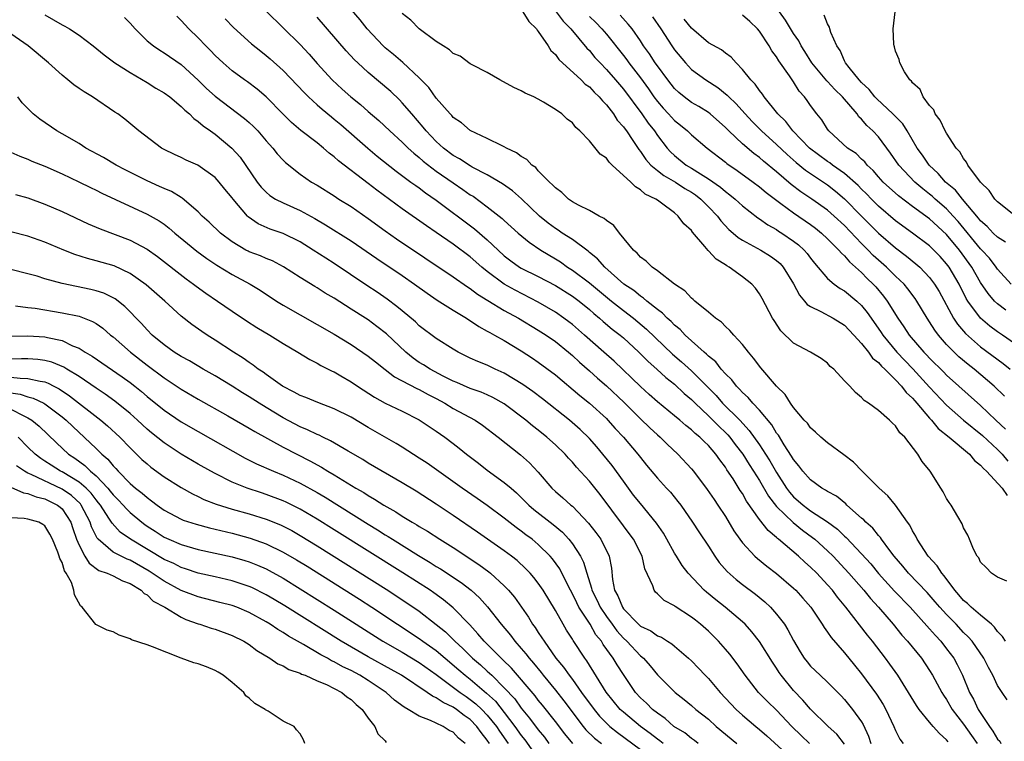
# Model space of a CAD drawing. Units: inches. Extents: x 2619000 to 2622000, y 1470000 to 1473000.
# Drawn here: x 2619410 to 2619526, y 1471235 to 1471320 of the extents above; entities that cross this region are included whole.
import ezdxf

# ---------------------------------------------------------------- set-up
doc = ezdxf.new("R2010")
doc.units = ezdxf.units.IN
doc.header["$MEASUREMENT"] = 0
doc.layers.add('LD26191470_2ft', color=6, linetype='Continuous')

msp = doc.modelspace()

# ---------------------------------------------------------------- linework, layer by layer
at = {"layer": 'LD26191470_2ft'}
for points, elevation in [([(2619525.92, 1471247), (2619525.58, 1471247.58), (2619525, 1471248.17), (2619524.65, 1471248.65), (2619524.27, 1471249), (2619523, 1471250.06), (2619521.9, 1471251), (2619521.45, 1471251.45), (2619521, 1471251.8), (2619520.45, 1471252.45), (2619519.96, 1471253), (2619518.7, 1471254.7), (2619518.42, 1471255), (2619517.88, 1471255.88), (2619516.84, 1471257), (2619515.54, 1471259), (2619515.38, 1471259.38), (2619515, 1471259.99), (2619514.67, 1471260.67), (2619514.42, 1471261), (2619513.01, 1471263.01), (2619512.1, 1471264.1), (2619511.06, 1471265), (2619509.09, 1471267), (2619508.07, 1471268.07), (2619506.93, 1471268.93), (2619505, 1471270.34), (2619504.23, 1471271), (2619503.6, 1471271.6), (2619503, 1471272.1), (2619502.63, 1471272.63), (2619502.27, 1471273), (2619501, 1471274.49), (2619500.64, 1471275), (2619500.02, 1471276.02), (2619499, 1471277.01), (2619497.16, 1471279.16), (2619496.31, 1471280.31), (2619495.7, 1471281), (2619495, 1471281.9), (2619493.98, 1471283), (2619493.53, 1471283.53), (2619493, 1471284), (2619492.52, 1471284.52), (2619491.82, 1471285), (2619491, 1471285.7), (2619489.41, 1471287), (2619489.2, 1471287.2), (2619489, 1471287.34), (2619488.21, 1471288.21), (2619487, 1471288.98), (2619485, 1471290.54), (2619484.37, 1471291), (2619483.69, 1471291.69), (2619483, 1471292.18), (2619482.62, 1471292.62), (2619482.2, 1471293), (2619480.54, 1471295), (2619479.87, 1471295.87), (2619479, 1471296.49), (2619478.73, 1471296.73), (2619478.17, 1471297), (2619477, 1471297.66), (2619475.71, 1471298.29), (2619475, 1471298.68), (2619474.55, 1471299), (2619473.77, 1471299.77), (2619473, 1471300.3), (2619472.68, 1471300.68), (2619472.31, 1471301), (2619471, 1471302.33), (2619470.69, 1471302.69), (2619470.25, 1471303), (2619469.65, 1471303.65), (2619469, 1471304.02), (2619468.45, 1471304.45), (2619467.26, 1471305), (2619467, 1471305.15), (2619466.74, 1471305.26), (2619465, 1471306.12), (2619463, 1471307.04), (2619461.95, 1471307.95), (2619461, 1471308.59), (2619460.82, 1471308.82), (2619460.62, 1471309), (2619459, 1471310.85), (2619458.12, 1471312.12), (2619457, 1471313.27), (2619455.06, 1471315.06), (2619453.99, 1471315.99), (2619453, 1471316.79), (2619452.77, 1471317), (2619450.89, 1471319), (2619450.06, 1471320.06), (2619447.54, 1471323)], 8670), ([(2619413, 1471320.67), (2619415, 1471319.48), (2619415.32, 1471319.32), (2619415.87, 1471319), (2619417, 1471318.25), (2619418.65, 1471317), (2619419.94, 1471315.94), (2619421.22, 1471315), (2619423, 1471313.86), (2619425, 1471312.7), (2619426.05, 1471312.05), (2619427, 1471311.5), (2619427.66, 1471311), (2619429, 1471309.89), (2619429.44, 1471309.44), (2619429.97, 1471309), (2619430.48, 1471308.48), (2619431, 1471308.13), (2619431.59, 1471307.59), (2619432.46, 1471307), (2619433, 1471306.61), (2619434.98, 1471304.98), (2619435.93, 1471303.93), (2619437.93, 1471301), (2619438.4, 1471300.4), (2619439, 1471299.79), (2619439.43, 1471299.43), (2619440.11, 1471299), (2619441, 1471298.55), (2619443, 1471297.66), (2619444.72, 1471296.72), (2619445.98, 1471295.98), (2619449, 1471294.08), (2619452.01, 1471292.01), (2619455, 1471290.01), (2619456.44, 1471289), (2619457.92, 1471287.92), (2619459.12, 1471287.12), (2619461, 1471285.95), (2619461.57, 1471285.57), (2619462.54, 1471285), (2619464, 1471284), (2619465, 1471283.47), (2619465.29, 1471283.29), (2619465.85, 1471283), (2619467, 1471282.36), (2619469, 1471281.15), (2619470.3, 1471280.3), (2619471, 1471279.82), (2619473, 1471278.33), (2619475.89, 1471275.89), (2619477.02, 1471275), (2619479, 1471273.19), (2619479.19, 1471273), (2619480.04, 1471272.04), (2619481.02, 1471271), (2619482.71, 1471269), (2619483, 1471268.61), (2619483.72, 1471267.72), (2619485, 1471266.17), (2619486.06, 1471265), (2619486.52, 1471264.52), (2619487.42, 1471263.42), (2619487.74, 1471263), (2619489.13, 1471261), (2619489.87, 1471259.87), (2619491, 1471258.19), (2619491.77, 1471257), (2619492.28, 1471256.28), (2619493.19, 1471255.19), (2619494.25, 1471254.25), (2619495, 1471253.68), (2619496.55, 1471252.55), (2619497.64, 1471251.64), (2619498.3, 1471251), (2619499, 1471250.21), (2619499.93, 1471249), (2619500.35, 1471248.35), (2619501, 1471247.09), (2619501.78, 1471245.78), (2619502.27, 1471245), (2619502.59, 1471244.59), (2619503, 1471244.08), (2619504.12, 1471243), (2619505, 1471242.19), (2619506.59, 1471240.59), (2619507, 1471240.16), (2619507.95, 1471239), (2619509, 1471237.54), (2619509.2, 1471237.2), (2619509.83, 1471235.83), (2619510.09, 1471235)], 8658), ([(2619422.36, 1471320.36), (2619423, 1471319.67), (2619423.59, 1471319), (2619425, 1471317.62), (2619425.76, 1471317), (2619426.51, 1471316.51), (2619427, 1471316.21), (2619429, 1471314.81), (2619431, 1471312.98), (2619432, 1471312), (2619433, 1471311.11), (2619436.47, 1471308.47), (2619437, 1471308), (2619437.52, 1471307.52), (2619438.01, 1471307), (2619439, 1471305.85), (2619439.78, 1471305), (2619440.31, 1471304.31), (2619441, 1471303.56), (2619441.28, 1471303.28), (2619443, 1471301.94), (2619444.35, 1471301), (2619445, 1471300.63), (2619447, 1471299.37), (2619447.56, 1471299), (2619449, 1471298.11), (2619451, 1471296.72), (2619453, 1471295.26), (2619454.33, 1471294.33), (2619461, 1471289.87), (2619462.68, 1471288.68), (2619463, 1471288.48), (2619463.83, 1471287.83), (2619465.07, 1471287.07), (2619467, 1471285.91), (2619468.68, 1471285), (2619471, 1471283.6), (2619471.91, 1471283), (2619473, 1471282.24), (2619474.54, 1471281), (2619475, 1471280.61), (2619475.83, 1471279.83), (2619477, 1471278.8), (2619477.94, 1471277.94), (2619479, 1471277.03), (2619481.08, 1471275.08), (2619483, 1471273.16), (2619484.1, 1471272.1), (2619485, 1471271.28), (2619485.34, 1471271), (2619486.16, 1471270.16), (2619487.41, 1471269), (2619489, 1471267.29), (2619489.25, 1471267), (2619490.86, 1471264.86), (2619491.66, 1471263.66), (2619492.12, 1471263), (2619493, 1471261.66), (2619494, 1471260), (2619494.69, 1471259), (2619495, 1471258.58), (2619496.47, 1471257), (2619496.75, 1471256.75), (2619497.85, 1471255.85), (2619499, 1471254.98), (2619501, 1471253.25), (2619501.26, 1471253), (2619502.09, 1471252.09), (2619503.04, 1471251), (2619504.39, 1471249), (2619504.61, 1471248.61), (2619505, 1471248.09), (2619505.43, 1471247.43), (2619507, 1471245.66), (2619508.19, 1471244.19), (2619509, 1471243.16), (2619510.77, 1471240.77), (2619511.56, 1471239.56), (2619511.87, 1471239), (2619512.8, 1471237), (2619513, 1471236.51), (2619513.5, 1471235.5), (2619513.89, 1471235)], 8660), ([(2619519.17, 1471235.17), (2619519, 1471235.41), (2619518.15, 1471236.15), (2619517.42, 1471237), (2619517.21, 1471237.21), (2619517, 1471237.49), (2619515.77, 1471239), (2619515.45, 1471239.45), (2619514.53, 1471241), (2619513.26, 1471243), (2619512.32, 1471244.32), (2619511.82, 1471245), (2619510.29, 1471247), (2619509.71, 1471247.71), (2619507.16, 1471251), (2619506.18, 1471252.18), (2619505.57, 1471253), (2619505, 1471253.65), (2619503.74, 1471255), (2619503, 1471255.73), (2619502.32, 1471256.32), (2619501.58, 1471257), (2619499.25, 1471259), (2619499.1, 1471259.1), (2619499, 1471259.21), (2619498.01, 1471260.01), (2619497, 1471261.32), (2619495.48, 1471263.48), (2619495, 1471264.37), (2619494.74, 1471264.74), (2619493.89, 1471266.11), (2619493.17, 1471267.17), (2619493, 1471267.46), (2619492.32, 1471268.32), (2619491.87, 1471269), (2619491, 1471270.01), (2619490.48, 1471270.48), (2619489.99, 1471271), (2619489.44, 1471271.44), (2619489, 1471271.87), (2619488.36, 1471272.36), (2619487.63, 1471273), (2619487, 1471273.53), (2619485, 1471275.15), (2619484.03, 1471276.03), (2619483, 1471276.95), (2619479.92, 1471279.92), (2619478.72, 1471281), (2619476.43, 1471283), (2619475, 1471284.24), (2619474.57, 1471284.57), (2619474.01, 1471285), (2619473, 1471285.71), (2619471, 1471286.89), (2619468.27, 1471288.27), (2619466.99, 1471288.99), (2619465, 1471290.49), (2619464.37, 1471291), (2619463, 1471292.2), (2619461, 1471293.68), (2619459, 1471295.07), (2619457.85, 1471295.85), (2619455, 1471297.84), (2619452.03, 1471300.03), (2619451, 1471300.84), (2619447.5, 1471303.5), (2619447, 1471303.97), (2619446.41, 1471304.41), (2619445.73, 1471305), (2619445, 1471305.59), (2619443.06, 1471307.06), (2619441.99, 1471307.99), (2619441, 1471308.97), (2619439, 1471311.01), (2619437.93, 1471311.93), (2619436.79, 1471312.79), (2619436.47, 1471313), (2619435, 1471314.08), (2619433.93, 1471315), (2619433, 1471315.87), (2619432.45, 1471316.45), (2619431.9, 1471317), (2619431, 1471317.96), (2619429.93, 1471319), (2619429, 1471320.01), (2619428.49, 1471320.49)], 8662), ([(2619434.19, 1471320.19), (2619435.16, 1471319.16), (2619437.26, 1471317.26), (2619438.37, 1471316.37), (2619439, 1471315.89), (2619439.48, 1471315.48), (2619441, 1471314.1), (2619443.49, 1471311.49), (2619443.98, 1471311), (2619445, 1471310.07), (2619445.57, 1471309.57), (2619446.67, 1471308.67), (2619447, 1471308.41), (2619447.77, 1471307.77), (2619450.97, 1471304.97), (2619452.06, 1471304.06), (2619454.28, 1471302.28), (2619456.03, 1471301), (2619456.58, 1471300.58), (2619457, 1471300.3), (2619457.74, 1471299.74), (2619459, 1471298.88), (2619463.5, 1471295.5), (2619465, 1471294.2), (2619466.26, 1471293), (2619467, 1471292.33), (2619467.75, 1471291.75), (2619468.79, 1471291), (2619469, 1471290.87), (2619471, 1471289.89), (2619473, 1471288.84), (2619475, 1471287.59), (2619475.79, 1471287), (2619477, 1471286.01), (2619477.53, 1471285.53), (2619478.19, 1471285), (2619478.62, 1471284.62), (2619479.7, 1471283.7), (2619480.62, 1471283), (2619481, 1471282.67), (2619482.83, 1471281), (2619483.91, 1471279.91), (2619484.95, 1471279), (2619486, 1471278), (2619487, 1471277.22), (2619488.14, 1471276.14), (2619489, 1471275.42), (2619489.42, 1471275), (2619491, 1471273.52), (2619491.53, 1471273), (2619492.25, 1471272.25), (2619493, 1471271.55), (2619493.27, 1471271.27), (2619493.5, 1471271), (2619494.14, 1471270.14), (2619495.03, 1471269), (2619495.79, 1471267.79), (2619496.31, 1471267), (2619497, 1471265.89), (2619498.05, 1471264.05), (2619499, 1471262.84), (2619500.96, 1471260.96), (2619502.06, 1471260.06), (2619503.22, 1471259.22), (2619503.49, 1471259), (2619505, 1471257.64), (2619505.65, 1471257), (2619507.51, 1471255), (2619509.26, 1471253), (2619510.04, 1471252.04), (2619511, 1471251), (2619512.7, 1471249), (2619513.73, 1471247.73), (2619514.42, 1471247), (2619516.04, 1471245), (2619517, 1471243.58), (2619517.36, 1471243), (2619518.43, 1471241), (2619518.65, 1471240.65), (2619519, 1471240.15), (2619519.66, 1471239), (2619521, 1471237.27), (2619521.92, 1471235.92), (2619522.6, 1471235)], 8664), ([(2619439, 1471321.1), (2619443, 1471317.16), (2619444.04, 1471316.04), (2619445, 1471314.94), (2619446.77, 1471313), (2619447.93, 1471311.93), (2619448.96, 1471311), (2619450.1, 1471310.1), (2619451, 1471309.3), (2619452.24, 1471308.24), (2619453.54, 1471307), (2619455, 1471305.68), (2619455.69, 1471305), (2619456.38, 1471304.38), (2619457, 1471303.9), (2619457.47, 1471303.47), (2619459, 1471302.29), (2619461, 1471300.9), (2619462.13, 1471300.13), (2619463, 1471299.51), (2619463.32, 1471299.32), (2619465, 1471298.09), (2619466.73, 1471296.73), (2619467, 1471296.47), (2619468.62, 1471295), (2619469.91, 1471293.91), (2619471.29, 1471293), (2619473, 1471291.98), (2619473.6, 1471291.6), (2619474.43, 1471291), (2619475, 1471290.64), (2619477, 1471289.15), (2619479.62, 1471287), (2619481, 1471285.9), (2619482.18, 1471285), (2619483.72, 1471283.72), (2619486.78, 1471280.78), (2619487.85, 1471279.85), (2619489, 1471278.8), (2619491.89, 1471275.89), (2619492.67, 1471275), (2619494.68, 1471273), (2619495.8, 1471271.8), (2619497, 1471270.09), (2619497.72, 1471269), (2619498.22, 1471268.22), (2619499, 1471266.83), (2619500.16, 1471265), (2619500.52, 1471264.52), (2619501, 1471263.97), (2619502.12, 1471263), (2619502.63, 1471262.63), (2619503, 1471262.35), (2619505, 1471261.05), (2619506.17, 1471260.17), (2619507, 1471259.35), (2619507.19, 1471259.19), (2619509, 1471257.3), (2619510.09, 1471256.09), (2619510.99, 1471254.99), (2619512.89, 1471252.89), (2619514.71, 1471251), (2619517, 1471248.46), (2619517.68, 1471247.68), (2619518.32, 1471247), (2619519, 1471246.13), (2619519.84, 1471245), (2619520.26, 1471244.26), (2619520.88, 1471243), (2619521.71, 1471241), (2619522.18, 1471240.18), (2619522.72, 1471239), (2619524.03, 1471237), (2619524.45, 1471236.45), (2619525, 1471235.51), (2619525.24, 1471235.24), (2619525.38, 1471235)], 8666), ([(2619526.12, 1471240.12), (2619525.52, 1471241), (2619525, 1471241.8), (2619524.45, 1471243), (2619523.91, 1471243.91), (2619523.36, 1471245), (2619521.99, 1471247), (2619521.53, 1471247.53), (2619521, 1471248.04), (2619520.11, 1471249), (2619519, 1471250.14), (2619518.21, 1471251), (2619517.66, 1471251.66), (2619516.73, 1471252.73), (2619514.53, 1471255), (2619513.84, 1471255.84), (2619512.84, 1471257), (2619512.33, 1471257.67), (2619511.36, 1471259), (2619511.22, 1471259.22), (2619511, 1471259.44), (2619510.31, 1471260.31), (2619509.52, 1471261), (2619509.27, 1471261.27), (2619509, 1471261.49), (2619507.29, 1471263), (2619507.15, 1471263.15), (2619506.05, 1471264.05), (2619505, 1471264.62), (2619504.78, 1471264.78), (2619504.35, 1471265), (2619503, 1471265.97), (2619502.09, 1471267), (2619501.64, 1471267.64), (2619501, 1471268.36), (2619500.78, 1471268.78), (2619499.89, 1471270.11), (2619499.22, 1471271.22), (2619499, 1471271.48), (2619498.44, 1471272.44), (2619497, 1471274.17), (2619496.22, 1471275), (2619495.67, 1471275.67), (2619495, 1471276.26), (2619494.66, 1471276.66), (2619494.29, 1471277), (2619493.74, 1471277.74), (2619493, 1471278.45), (2619492.5, 1471279), (2619491.85, 1471279.85), (2619491, 1471280.53), (2619490.78, 1471280.78), (2619490.49, 1471281), (2619488.28, 1471283), (2619487.67, 1471283.67), (2619487, 1471284.19), (2619486.61, 1471284.61), (2619486.14, 1471285), (2619485.6, 1471285.6), (2619485, 1471286.01), (2619483.74, 1471287), (2619483.36, 1471287.36), (2619483, 1471287.57), (2619482.23, 1471288.23), (2619481.06, 1471289), (2619478.8, 1471291), (2619477.97, 1471291.97), (2619477, 1471292.73), (2619476.86, 1471292.86), (2619475, 1471294.23), (2619473.82, 1471295), (2619473.34, 1471295.34), (2619473, 1471295.54), (2619472.17, 1471296.17), (2619471.13, 1471297), (2619469.01, 1471299.01), (2619467.96, 1471299.96), (2619466.8, 1471300.8), (2619465, 1471301.86), (2619463.24, 1471302.76), (2619463, 1471302.9), (2619461.73, 1471303.73), (2619461, 1471304.11), (2619459.84, 1471305), (2619459, 1471305.78), (2619457.83, 1471307), (2619457.47, 1471307.47), (2619456.12, 1471309), (2619455, 1471310.33), (2619454.67, 1471310.67), (2619453.65, 1471311.65), (2619451, 1471313.86), (2619449.77, 1471315), (2619449.38, 1471315.38), (2619448.42, 1471316.42), (2619445, 1471320.38)], 8668), ([(2619526.07, 1471254.07), (2619525, 1471254.55), (2619524.26, 1471255), (2619523.66, 1471255.66), (2619523, 1471256.31), (2619522.8, 1471256.8), (2619522.61, 1471257), (2619522.18, 1471257.82), (2619521.71, 1471259), (2619521.48, 1471259.48), (2619521, 1471260.35), (2619520.83, 1471260.83), (2619520.31, 1471261.69), (2619519.54, 1471263), (2619519.31, 1471263.31), (2619519, 1471263.8), (2619518.59, 1471264.59), (2619518.32, 1471265), (2619517.05, 1471267), (2619516.14, 1471268.14), (2619515.6, 1471269), (2619514.1, 1471271), (2619513.52, 1471271.52), (2619513, 1471272.35), (2619512.65, 1471272.65), (2619512.3, 1471273), (2619511, 1471274.13), (2619509.83, 1471275), (2619509.31, 1471275.31), (2619509, 1471275.67), (2619508.27, 1471276.27), (2619507.61, 1471277), (2619507, 1471277.63), (2619505.73, 1471279), (2619505.33, 1471279.33), (2619505, 1471279.7), (2619504.26, 1471280.26), (2619503, 1471281), (2619501, 1471282.04), (2619499.51, 1471283.51), (2619498.71, 1471284.71), (2619498.53, 1471285), (2619497.31, 1471287.31), (2619497, 1471287.86), (2619496.52, 1471288.52), (2619496.11, 1471289), (2619495, 1471289.87), (2619493.44, 1471291), (2619493.15, 1471291.15), (2619493, 1471291.26), (2619491.92, 1471291.92), (2619491, 1471292.92), (2619490.96, 1471292.95), (2619490.57, 1471293.43), (2619489.12, 1471295.12), (2619489, 1471295.31), (2619488.09, 1471296.09), (2619487.44, 1471297), (2619487, 1471297.36), (2619485.5, 1471298.5), (2619485, 1471298.85), (2619484.81, 1471299), (2619483.57, 1471299.57), (2619483, 1471300.09), (2619482.42, 1471300.42), (2619481.86, 1471301), (2619479.67, 1471303), (2619479.33, 1471303.33), (2619479, 1471303.79), (2619478.29, 1471304.29), (2619477, 1471305.84), (2619475.88, 1471307), (2619475.41, 1471307.41), (2619475, 1471307.95), (2619474.41, 1471308.41), (2619473.77, 1471309), (2619473, 1471309.54), (2619471.62, 1471310.38), (2619471, 1471310.73), (2619470.46, 1471311), (2619469.44, 1471311.44), (2619469, 1471311.73), (2619468.12, 1471312.12), (2619466.48, 1471313), (2619465, 1471313.88), (2619463.21, 1471314.79), (2619463, 1471314.91), (2619461.8, 1471315.8), (2619461, 1471316.13), (2619460.55, 1471316.55), (2619459.8, 1471317), (2619459, 1471317.54), (2619457, 1471319.02), (2619456.02, 1471320.02), (2619455, 1471320.82)], 8672), ([(2619469.17, 1471321), (2619469.87, 1471319.87), (2619470.78, 1471319), (2619470.86, 1471318.86), (2619471, 1471318.7), (2619472.16, 1471317), (2619472.48, 1471316.48), (2619473, 1471316), (2619473.41, 1471315.41), (2619476.03, 1471313), (2619476.52, 1471312.52), (2619477, 1471312.18), (2619477.56, 1471311.56), (2619478.17, 1471311), (2619478.53, 1471310.53), (2619479, 1471310.07), (2619479.83, 1471309), (2619480.28, 1471308.28), (2619481, 1471307.5), (2619481.2, 1471307.2), (2619481.36, 1471307), (2619482.11, 1471305.89), (2619482.81, 1471304.81), (2619483, 1471304.59), (2619483.64, 1471303.64), (2619484.24, 1471303), (2619485, 1471302.37), (2619485.77, 1471301.77), (2619487.12, 1471301), (2619488.24, 1471300.24), (2619489, 1471299.8), (2619489.48, 1471299.48), (2619490.1, 1471299), (2619491, 1471298.1), (2619492.06, 1471297), (2619492.45, 1471296.45), (2619493.41, 1471295.41), (2619493.9, 1471295), (2619494.48, 1471294.48), (2619495, 1471294.17), (2619497.17, 1471293), (2619498.3, 1471292.3), (2619499, 1471291.79), (2619499.43, 1471291.43), (2619499.8, 1471291), (2619501, 1471289.02), (2619501.69, 1471287.69), (2619502.31, 1471287), (2619502.61, 1471286.61), (2619503, 1471286.35), (2619504.21, 1471285.79), (2619505.65, 1471285), (2619507, 1471284.18), (2619508.11, 1471283), (2619509, 1471282.02), (2619509.82, 1471281), (2619510.3, 1471280.3), (2619511, 1471279.78), (2619511.34, 1471279.34), (2619511.74, 1471279), (2619513, 1471277.76), (2619513.71, 1471277), (2619514.25, 1471276.25), (2619515, 1471275.58), (2619515.26, 1471275.26), (2619515.5, 1471275), (2619517, 1471273.24), (2619517.23, 1471273), (2619518.02, 1471272.02), (2619519.32, 1471271), (2619521.7, 1471269), (2619522.27, 1471268.27), (2619523, 1471267.71), (2619523.32, 1471267.32), (2619523.7, 1471267), (2619525.55, 1471265), (2619526.14, 1471264.14)], 8674), ([(2619473.11, 1471321), (2619473.93, 1471319.93), (2619474.83, 1471319), (2619476.72, 1471316.72), (2619477, 1471316.45), (2619477.66, 1471315.66), (2619478.26, 1471315), (2619479, 1471314.25), (2619480.08, 1471313), (2619481, 1471311.92), (2619483.18, 1471309), (2619483.93, 1471307.93), (2619484.66, 1471307), (2619485, 1471306.48), (2619486.14, 1471305), (2619486.54, 1471304.54), (2619487, 1471304.13), (2619488.4, 1471303), (2619489, 1471302.63), (2619490.05, 1471301.95), (2619491, 1471301.37), (2619492.4, 1471300.39), (2619493, 1471299.87), (2619493.51, 1471299.51), (2619494.13, 1471299), (2619495, 1471298.19), (2619496.79, 1471296.79), (2619497, 1471296.66), (2619497.97, 1471295.97), (2619499, 1471295.4), (2619499.23, 1471295.23), (2619499.62, 1471295), (2619501, 1471294.06), (2619501.6, 1471293.6), (2619502.26, 1471293), (2619502.61, 1471292.61), (2619503, 1471292.06), (2619503.46, 1471291.46), (2619505, 1471289.65), (2619505.77, 1471289), (2619506.49, 1471288.49), (2619507, 1471288.2), (2619508.44, 1471287), (2619509, 1471286.49), (2619509.67, 1471285.67), (2619510.12, 1471285), (2619511.32, 1471283.32), (2619511.51, 1471283), (2619513.15, 1471281), (2619515.02, 1471279.02), (2619517, 1471276.87), (2619519, 1471274.76), (2619521, 1471273), (2619523.21, 1471271.21), (2619525, 1471269.55), (2619525.53, 1471269), (2619526.2, 1471268.2)], 8676), ([(2619477, 1471320.48), (2619477.75, 1471319.75), (2619478.47, 1471319), (2619479, 1471318.39), (2619481, 1471315.89), (2619481.39, 1471315.38), (2619481.65, 1471315), (2619483, 1471313.27), (2619483.95, 1471311.95), (2619484.59, 1471311), (2619485, 1471310.45), (2619485.67, 1471309.67), (2619486.31, 1471309), (2619487, 1471308.24), (2619487.7, 1471307.7), (2619488.54, 1471307), (2619489, 1471306.56), (2619490.85, 1471305), (2619493, 1471303.34), (2619493.18, 1471303.18), (2619494.37, 1471302.37), (2619496.24, 1471301), (2619497, 1471300.44), (2619497.77, 1471299.77), (2619499.52, 1471298.48), (2619501, 1471297.36), (2619503, 1471295.99), (2619503.57, 1471295.57), (2619504.29, 1471295), (2619505, 1471294.34), (2619506.33, 1471293), (2619506.63, 1471292.63), (2619507, 1471292.31), (2619507.6, 1471291.6), (2619508.29, 1471291), (2619509, 1471290.36), (2619509.66, 1471289.66), (2619510.36, 1471289), (2619510.67, 1471288.67), (2619511.59, 1471287.59), (2619512.03, 1471287), (2619513.27, 1471285), (2619513.99, 1471283.99), (2619514.6, 1471283), (2619516.32, 1471281), (2619516.66, 1471280.66), (2619517, 1471280.28), (2619518.66, 1471278.66), (2619519, 1471278.3), (2619523, 1471274.72), (2619524.79, 1471273), (2619525.94, 1471271.94)], 8678), ([(2619525.81, 1471275.81), (2619524.59, 1471277), (2619522.23, 1471279), (2619521.54, 1471279.54), (2619520.45, 1471280.45), (2619519.87, 1471281), (2619519, 1471281.9), (2619518.04, 1471283), (2619517.6, 1471283.6), (2619517, 1471284.56), (2619516.7, 1471285), (2619515.51, 1471287), (2619515.31, 1471287.31), (2619514.46, 1471288.46), (2619514.01, 1471289), (2619513, 1471289.95), (2619511.92, 1471291), (2619511, 1471291.81), (2619510.38, 1471292.38), (2619509.79, 1471293), (2619509, 1471293.79), (2619507, 1471295.88), (2619505.8, 1471297), (2619505, 1471297.7), (2619503.16, 1471299), (2619501.86, 1471299.86), (2619500.72, 1471300.72), (2619499, 1471302.19), (2619497.46, 1471303.46), (2619497, 1471303.87), (2619496.34, 1471304.34), (2619495, 1471305.51), (2619493.4, 1471307), (2619493, 1471307.41), (2619491.21, 1471309), (2619491, 1471309.16), (2619489.87, 1471309.87), (2619489, 1471310.37), (2619488.15, 1471311), (2619487.51, 1471311.51), (2619487, 1471312), (2619486.21, 1471313), (2619485, 1471314.65), (2619484.75, 1471315), (2619484.06, 1471316.06), (2619483.38, 1471317), (2619483, 1471317.59), (2619482.02, 1471319), (2619481.58, 1471319.58), (2619480.63, 1471320.63)], 8680), ([(2619484.42, 1471320.42), (2619485.41, 1471319), (2619486.7, 1471317), (2619487, 1471316.56), (2619488.29, 1471315), (2619489, 1471314.24), (2619490.68, 1471313), (2619492.1, 1471312.1), (2619493.21, 1471311.21), (2619493.38, 1471311), (2619494.22, 1471310.22), (2619495.31, 1471309), (2619496.13, 1471308.13), (2619497.25, 1471307), (2619499, 1471305.42), (2619500.24, 1471304.24), (2619501.3, 1471303.3), (2619502.4, 1471302.4), (2619505, 1471300.67), (2619505.94, 1471299.94), (2619507, 1471299.04), (2619509, 1471296.99), (2619511, 1471295), (2619513, 1471293.28), (2619514.3, 1471292.3), (2619515.4, 1471291.4), (2619515.85, 1471291), (2619517, 1471289.78), (2619517.58, 1471289), (2619518.11, 1471288.11), (2619519.83, 1471285), (2619520.29, 1471284.29), (2619521.21, 1471283.21), (2619523, 1471281.63), (2619525.66, 1471279.66), (2619526.46, 1471279)], 8682), ([(2619527, 1471282.01), (2619525.57, 1471283), (2619525, 1471283.38), (2619524.07, 1471284.07), (2619522.98, 1471284.98), (2619521.5, 1471287), (2619521.31, 1471287.31), (2619520.46, 1471289), (2619519.3, 1471291), (2619519, 1471291.4), (2619518.24, 1471292.24), (2619517.5, 1471293), (2619517, 1471293.48), (2619514.99, 1471295), (2619513, 1471296.45), (2619511, 1471298.16), (2619510.16, 1471299), (2619509.6, 1471299.6), (2619509, 1471300.16), (2619508.59, 1471300.59), (2619507, 1471302.01), (2619505.58, 1471303), (2619505.26, 1471303.26), (2619505, 1471303.42), (2619502.89, 1471305), (2619500.94, 1471307), (2619500.1, 1471308.1), (2619499.15, 1471309), (2619497.56, 1471311), (2619497.35, 1471311.34), (2619497, 1471311.76), (2619496.5, 1471312.5), (2619495.99, 1471313), (2619495, 1471314.25), (2619494.25, 1471315), (2619493.68, 1471315.68), (2619493, 1471316.14), (2619492.54, 1471316.54), (2619491, 1471317.38), (2619489, 1471319.09), (2619488.14, 1471320.14)], 8684), ([(2619525.95, 1471285.95), (2619525, 1471286.66), (2619524.65, 1471287), (2619523.88, 1471287.88), (2619523, 1471289.2), (2619521.98, 1471291), (2619520.52, 1471293), (2619519, 1471294.83), (2619517, 1471296.66), (2619515, 1471298.12), (2619513.36, 1471299.36), (2619511.55, 1471301), (2619511, 1471301.61), (2619510.37, 1471302.37), (2619509.66, 1471303), (2619509.37, 1471303.37), (2619509, 1471303.7), (2619508.35, 1471304.36), (2619507.33, 1471305), (2619505.15, 1471307), (2619505, 1471307.21), (2619504.32, 1471308.32), (2619503.75, 1471309), (2619503, 1471310.01), (2619502.6, 1471310.6), (2619502.31, 1471311), (2619501.67, 1471311.67), (2619501, 1471312.77), (2619500.53, 1471313.47), (2619499.26, 1471315.26), (2619499, 1471315.71), (2619498.44, 1471316.44), (2619498.13, 1471317), (2619497, 1471318.72), (2619496.76, 1471319), (2619495.86, 1471319.86), (2619495, 1471320.6)], 8686), ([(2619526.6, 1471289), (2619525, 1471290.75), (2619524.83, 1471291), (2619524.03, 1471292.03), (2619523.14, 1471293), (2619523, 1471293.14), (2619520.35, 1471296.35), (2619519.78, 1471297), (2619519, 1471297.84), (2619517.66, 1471299), (2619517.32, 1471299.32), (2619517, 1471299.59), (2619516.2, 1471300.2), (2619515.28, 1471301), (2619513.37, 1471303), (2619512.41, 1471304.41), (2619511, 1471306.3), (2619510.34, 1471307), (2619509.63, 1471307.63), (2619509, 1471308.39), (2619508.68, 1471308.68), (2619508.48, 1471309), (2619506.77, 1471311), (2619505.86, 1471311.86), (2619505, 1471312.81), (2619504.9, 1471312.9), (2619503.17, 1471315), (2619502.35, 1471316.35), (2619501.91, 1471317), (2619501.61, 1471317.61), (2619501, 1471318.47), (2619500.05, 1471320.05), (2619499.34, 1471321)], 8688), ([(2619525.91, 1471293.91), (2619525, 1471294.51), (2619524.48, 1471295), (2619523.77, 1471295.76), (2619523, 1471296.42), (2619522.75, 1471296.75), (2619520.86, 1471299), (2619520.04, 1471300.04), (2619518.89, 1471301), (2619518.02, 1471302.02), (2619516.95, 1471303), (2619516.16, 1471304.16), (2619515.54, 1471305), (2619514.37, 1471307), (2619513.84, 1471307.84), (2619512.69, 1471309), (2619510.78, 1471310.78), (2619510.58, 1471311), (2619509.89, 1471311.89), (2619509, 1471312.69), (2619508.71, 1471313), (2619507.53, 1471314.47), (2619507.12, 1471315), (2619507.09, 1471315.09), (2619507, 1471315.25), (2619506.47, 1471316.47), (2619506.11, 1471317), (2619505.4, 1471318.6), (2619505.27, 1471319), (2619505.22, 1471319.22), (2619505, 1471319.6), (2619504.61, 1471320.61)], 8690), ([(2619527.11, 1471297), (2619525, 1471298.67), (2619524.68, 1471299), (2619524, 1471300), (2619522.97, 1471301), (2619521.51, 1471303), (2619521.34, 1471303.34), (2619521, 1471303.75), (2619520.55, 1471304.55), (2619520.14, 1471305), (2619519, 1471306.75), (2619518.85, 1471307), (2619518.26, 1471308.26), (2619517.66, 1471309), (2619517.48, 1471309.47), (2619517, 1471310), (2619516.23, 1471311), (2619515.88, 1471311.88), (2619515, 1471312.65), (2619514.87, 1471312.87), (2619514.68, 1471313), (2619514.04, 1471313.96), (2619513.5, 1471315), (2619513.42, 1471315.42), (2619513, 1471316.37), (2619512.88, 1471316.88), (2619512.82, 1471317), (2619512.8, 1471317.2), (2619512.73, 1471319), (2619512.96, 1471321)], 8692), ([(2619507, 1471234.89), (2619506.1, 1471236.1), (2619505.09, 1471237), (2619503, 1471239.03), (2619502.09, 1471240.09), (2619501, 1471241.2), (2619499.55, 1471243), (2619499.32, 1471243.32), (2619499, 1471243.84), (2619498.53, 1471244.53), (2619497, 1471246.96), (2619496.1, 1471248.1), (2619495.3, 1471249), (2619495, 1471249.28), (2619492.98, 1471251), (2619491.86, 1471251.86), (2619490.76, 1471252.76), (2619490.5, 1471253), (2619488.62, 1471255), (2619487.92, 1471255.92), (2619487.23, 1471257), (2619487, 1471257.37), (2619486.11, 1471259), (2619485.7, 1471259.7), (2619484.9, 1471260.9), (2619483, 1471263.2), (2619482.2, 1471264.2), (2619481, 1471265.82), (2619479.67, 1471267.67), (2619478.6, 1471269), (2619477.86, 1471269.86), (2619477, 1471270.83), (2619475.9, 1471271.9), (2619474.66, 1471273), (2619471.51, 1471275.51), (2619470.37, 1471276.37), (2619469.19, 1471277.19), (2619467, 1471278.52), (2619465.93, 1471279), (2619465, 1471279.45), (2619463.89, 1471279.89), (2619463, 1471280.3), (2619461.58, 1471281), (2619461, 1471281.35), (2619459, 1471282.62), (2619457, 1471284.11), (2619456.55, 1471284.55), (2619455, 1471285.84), (2619454.37, 1471286.37), (2619453.22, 1471287.22), (2619452.04, 1471288.04), (2619450.84, 1471288.84), (2619447, 1471291.43), (2619446.03, 1471292.03), (2619444.53, 1471293), (2619443, 1471293.95), (2619441, 1471294.94), (2619439.46, 1471295.46), (2619438.07, 1471296.07), (2619436.89, 1471296.89), (2619436.79, 1471297), (2619435.11, 1471299), (2619435, 1471299.15), (2619434.16, 1471300.16), (2619433.49, 1471301), (2619433, 1471301.53), (2619430.97, 1471302.97), (2619429.59, 1471303.59), (2619429, 1471303.9), (2619428.24, 1471304.24), (2619427, 1471304.84), (2619426.7, 1471305), (2619424.05, 1471307), (2619422.38, 1471308.38), (2619421.55, 1471309), (2619421.21, 1471309.21), (2619418.6, 1471311), (2619417.59, 1471311.59), (2619417, 1471312.01), (2619416.41, 1471312.41), (2619415.7, 1471313), (2619415, 1471313.55), (2619413.43, 1471315), (2619411.01, 1471317), (2619409, 1471318.44)], 8656), ([(2619502.89, 1471235), (2619501.92, 1471235.92), (2619500.82, 1471237), (2619499, 1471238.89), (2619497.93, 1471239.93), (2619496.87, 1471241), (2619495.3, 1471243), (2619494.36, 1471244.36), (2619493.5, 1471245.5), (2619493, 1471246.09), (2619492.19, 1471247), (2619491.6, 1471247.6), (2619491, 1471248.18), (2619490.08, 1471249), (2619489.47, 1471249.47), (2619489, 1471249.85), (2619487.1, 1471251.1), (2619487, 1471251.18), (2619485.79, 1471251.79), (2619485, 1471252.59), (2619484.77, 1471252.77), (2619484.6, 1471253), (2619484.47, 1471253.53), (2619483.53, 1471255.53), (2619483.2, 1471257), (2619482.17, 1471259), (2619481.68, 1471259.68), (2619481, 1471260.56), (2619478.26, 1471264.26), (2619477, 1471265.82), (2619475.47, 1471267.47), (2619475, 1471268.05), (2619474.54, 1471268.54), (2619474.14, 1471269), (2619473, 1471270.1), (2619472.01, 1471271), (2619471, 1471271.82), (2619470.33, 1471272.33), (2619469.53, 1471273), (2619467, 1471274.93), (2619465.67, 1471275.67), (2619465, 1471275.99), (2619464.29, 1471276.29), (2619463, 1471276.72), (2619461.42, 1471277.42), (2619461, 1471277.59), (2619459.82, 1471278.18), (2619458.28, 1471279), (2619457.5, 1471279.5), (2619457, 1471279.8), (2619456.29, 1471280.29), (2619455.44, 1471281), (2619453.15, 1471283.15), (2619452.03, 1471284.03), (2619451, 1471284.79), (2619450.68, 1471285), (2619449, 1471286.07), (2619447, 1471287.33), (2619445.95, 1471287.95), (2619445, 1471288.55), (2619444.71, 1471288.71), (2619443, 1471289.77), (2619441.04, 1471291.04), (2619439.73, 1471291.73), (2619439, 1471292.02), (2619438.32, 1471292.32), (2619437, 1471292.81), (2619436.87, 1471292.87), (2619436.63, 1471293), (2619435, 1471293.97), (2619433.65, 1471295), (2619432.29, 1471296.29), (2619431.49, 1471297), (2619431, 1471297.5), (2619429.11, 1471299.11), (2619429, 1471299.17), (2619427.87, 1471299.87), (2619427, 1471300.22), (2619426.48, 1471300.48), (2619425, 1471301.14), (2619422.44, 1471302.44), (2619421.37, 1471303), (2619419.88, 1471303.88), (2619417.81, 1471305), (2619417, 1471305.52), (2619415, 1471306.67), (2619414.4, 1471307), (2619412.38, 1471308.38), (2619411.6, 1471309), (2619410.33, 1471310.33), (2619409.8, 1471311)], 8654), ([(2619409, 1471304.53), (2619410.04, 1471304.04), (2619411, 1471303.68), (2619411.47, 1471303.47), (2619413, 1471302.88), (2619415, 1471301.97), (2619416.98, 1471301.02), (2619418.34, 1471300.34), (2619419, 1471300.03), (2619419.68, 1471299.68), (2619425, 1471297.22), (2619426.42, 1471296.42), (2619427, 1471296.03), (2619427.59, 1471295.59), (2619428.27, 1471295), (2619429.76, 1471293.76), (2619430.87, 1471292.87), (2619432.02, 1471292.02), (2619433.21, 1471291.21), (2619435, 1471290.12), (2619437.12, 1471289), (2619438.28, 1471288.28), (2619440.21, 1471287), (2619441, 1471286.51), (2619447, 1471283.13), (2619449, 1471281.91), (2619451, 1471280.54), (2619451.85, 1471279.85), (2619453, 1471278.97), (2619454.1, 1471278.1), (2619456.72, 1471276.72), (2619457, 1471276.6), (2619458.03, 1471276.03), (2619459, 1471275.54), (2619459.99, 1471275), (2619461, 1471274.38), (2619463.59, 1471273), (2619464.43, 1471272.43), (2619466.28, 1471271), (2619468.92, 1471268.92), (2619469.98, 1471267.98), (2619471, 1471266.88), (2619472.58, 1471265), (2619473, 1471264.6), (2619473.87, 1471263.87), (2619474.83, 1471263), (2619475, 1471262.87), (2619476.91, 1471260.91), (2619477.78, 1471259.78), (2619478.33, 1471259), (2619479.33, 1471257), (2619479.59, 1471255.59), (2619479.72, 1471254.28), (2619479.97, 1471253), (2619480.35, 1471252.35), (2619480.88, 1471251), (2619481, 1471250.83), (2619482.79, 1471249), (2619483, 1471248.8), (2619484.22, 1471248.22), (2619485, 1471247.64), (2619485.47, 1471247.47), (2619486.17, 1471247), (2619486.69, 1471246.69), (2619487, 1471246.42), (2619488.67, 1471245), (2619489, 1471244.69), (2619489.84, 1471243.84), (2619490.63, 1471243), (2619491, 1471242.63), (2619492.37, 1471241), (2619494.25, 1471239), (2619495, 1471238.32), (2619496.56, 1471237), (2619497, 1471236.64), (2619497.88, 1471235.88), (2619501, 1471233.01)], 8652), ([(2619409.53, 1471299.53), (2619411, 1471299.13), (2619413, 1471298.41), (2619415, 1471297.52), (2619418.08, 1471296.08), (2619419.48, 1471295.48), (2619423, 1471294.16), (2619425, 1471293.11), (2619426.23, 1471292.23), (2619429.6, 1471289.6), (2619430.46, 1471289), (2619430.76, 1471288.76), (2619431.92, 1471287.92), (2619433.29, 1471287), (2619435, 1471285.8), (2619436.68, 1471284.68), (2619437.9, 1471283.9), (2619439.43, 1471283), (2619441, 1471282.01), (2619442.71, 1471281), (2619444.12, 1471280.12), (2619445, 1471279.7), (2619445.44, 1471279.44), (2619446.77, 1471278.77), (2619447, 1471278.68), (2619447.77, 1471278.23), (2619449, 1471277.5), (2619449.73, 1471277), (2619451.72, 1471275.72), (2619453, 1471275), (2619455, 1471274.04), (2619457, 1471273.03), (2619459, 1471271.7), (2619460, 1471271), (2619461, 1471270.25), (2619461.7, 1471269.7), (2619462.55, 1471269), (2619463.95, 1471267.95), (2619465, 1471267.13), (2619467, 1471265.69), (2619467.79, 1471265), (2619468.45, 1471264.45), (2619469, 1471263.92), (2619469.9, 1471263), (2619470.49, 1471262.49), (2619472.75, 1471260.75), (2619473.84, 1471259.84), (2619474.59, 1471259), (2619475, 1471258.48), (2619475.95, 1471257), (2619476.32, 1471256.32), (2619476.7, 1471255), (2619477.26, 1471253.26), (2619477.3, 1471253), (2619477.87, 1471251.87), (2619478.26, 1471251), (2619479, 1471249.92), (2619479.69, 1471249), (2619480.23, 1471248.23), (2619481, 1471247.36), (2619481.39, 1471247), (2619483, 1471245.29), (2619483.35, 1471245), (2619484.13, 1471244.13), (2619485, 1471243.06), (2619487.08, 1471241), (2619488.16, 1471240.16), (2619489, 1471239.46), (2619489.51, 1471239), (2619491, 1471237.83), (2619491.92, 1471237), (2619494.34, 1471235)], 8650), ([(2619489.8, 1471235), (2619489.35, 1471235.35), (2619489, 1471235.59), (2619488.22, 1471236.22), (2619486.95, 1471237), (2619485.93, 1471237.93), (2619485, 1471238.55), (2619484.43, 1471239), (2619483.72, 1471239.72), (2619483, 1471240.37), (2619482.41, 1471241), (2619481, 1471243.09), (2619480.25, 1471244.25), (2619479.8, 1471245), (2619478.63, 1471246.63), (2619478.42, 1471247), (2619477.78, 1471247.78), (2619477.08, 1471249), (2619475.77, 1471251), (2619475.51, 1471251.51), (2619475, 1471252.6), (2619474.54, 1471253.46), (2619473.51, 1471255.51), (2619472.68, 1471256.68), (2619472.4, 1471257), (2619471, 1471258.39), (2619470.26, 1471259), (2619469.53, 1471259.53), (2619469, 1471259.95), (2619468.38, 1471260.38), (2619467, 1471261.49), (2619465, 1471262.96), (2619463.81, 1471263.81), (2619462.06, 1471265), (2619457.93, 1471267.93), (2619457, 1471268.55), (2619455, 1471269.84), (2619454.28, 1471270.27), (2619451, 1471272.14), (2619449, 1471273.34), (2619447, 1471274.35), (2619445.06, 1471275.06), (2619443.66, 1471275.66), (2619443, 1471275.91), (2619442.31, 1471276.31), (2619440.94, 1471277), (2619439, 1471278.38), (2619438.65, 1471278.64), (2619438.08, 1471279), (2619437.47, 1471279.47), (2619437, 1471279.77), (2619436.29, 1471280.29), (2619435.15, 1471281), (2619433, 1471282.42), (2619432.06, 1471283), (2619431.42, 1471283.42), (2619430.25, 1471284.25), (2619429, 1471285.22), (2619427.07, 1471287), (2619424.91, 1471288.91), (2619423, 1471290.26), (2619421.13, 1471291.13), (2619419, 1471291.74), (2619418, 1471292), (2619416.49, 1471292.49), (2619415.21, 1471293), (2619413, 1471293.94), (2619411, 1471294.65), (2619409, 1471295.15)], 8648), ([(2619485.66, 1471235), (2619485.3, 1471235.3), (2619485, 1471235.5), (2619484.16, 1471236.16), (2619483.01, 1471237), (2619481, 1471238.66), (2619480.64, 1471239), (2619478.99, 1471241.01), (2619476.7, 1471244.7), (2619476.47, 1471245), (2619475.09, 1471247.09), (2619475, 1471247.25), (2619474.32, 1471248.32), (2619473.92, 1471249), (2619473, 1471250.63), (2619471.56, 1471253), (2619471, 1471253.82), (2619470.49, 1471254.49), (2619470.04, 1471255), (2619469.54, 1471255.54), (2619468.5, 1471256.5), (2619467.85, 1471257), (2619467, 1471257.63), (2619463.85, 1471259.85), (2619461, 1471261.81), (2619459, 1471263.14), (2619456.64, 1471264.64), (2619455, 1471265.62), (2619451, 1471267.96), (2619450.36, 1471268.36), (2619448.66, 1471269.34), (2619446.58, 1471270.58), (2619445.67, 1471271), (2619445.22, 1471271.22), (2619445, 1471271.31), (2619443.87, 1471271.87), (2619443, 1471272.22), (2619441, 1471273.27), (2619439, 1471274.49), (2619438.17, 1471275), (2619437, 1471275.75), (2619436.22, 1471276.22), (2619435, 1471276.98), (2619433, 1471278.2), (2619431.6, 1471279), (2619429.97, 1471279.97), (2619429, 1471280.5), (2619428.2, 1471281), (2619427, 1471281.84), (2619425.61, 1471283), (2619425, 1471283.62), (2619424.35, 1471284.35), (2619422.38, 1471286.38), (2619421.25, 1471287.25), (2619421, 1471287.39), (2619419.92, 1471287.92), (2619419, 1471288.22), (2619418.38, 1471288.38), (2619415, 1471289.08), (2619413, 1471289.63), (2619412.08, 1471289.92), (2619411, 1471290.21), (2619409, 1471290.72)], 8646), ([(2619409.55, 1471286.45), (2619411, 1471286.24), (2619411.85, 1471286.15), (2619415, 1471285.64), (2619417, 1471285.21), (2619418.6, 1471284.6), (2619419, 1471284.35), (2619419.8, 1471283.8), (2619420.72, 1471283), (2619421, 1471282.78), (2619423.04, 1471281), (2619425, 1471279.47), (2619427, 1471277.96), (2619429, 1471276.63), (2619431, 1471275.46), (2619434.5, 1471273.5), (2619437, 1471272.07), (2619437.67, 1471271.67), (2619441, 1471269.83), (2619442.59, 1471269), (2619444.2, 1471268.2), (2619445, 1471267.75), (2619445.49, 1471267.49), (2619446.26, 1471267), (2619447, 1471266.57), (2619449.56, 1471265), (2619450.48, 1471264.48), (2619451, 1471264.13), (2619451.73, 1471263.73), (2619452.85, 1471263), (2619454.23, 1471262.23), (2619455, 1471261.72), (2619456.18, 1471261), (2619456.71, 1471260.71), (2619457, 1471260.51), (2619457.96, 1471259.95), (2619459.43, 1471259), (2619461, 1471258.02), (2619464.02, 1471256.02), (2619465.17, 1471255.17), (2619465.38, 1471255), (2619467, 1471253.53), (2619467.51, 1471253), (2619468.19, 1471252.19), (2619469.83, 1471249.83), (2619470.33, 1471249), (2619470.62, 1471248.62), (2619471, 1471248.04), (2619471.42, 1471247.42), (2619471.67, 1471247), (2619473.07, 1471245), (2619473.95, 1471243.95), (2619474.61, 1471243), (2619475, 1471242.5), (2619476.08, 1471241), (2619477.56, 1471239), (2619478.2, 1471238.2), (2619479, 1471237.38), (2619479.41, 1471237), (2619480.29, 1471236.29), (2619483, 1471234.27)], 8644), ([(2619409, 1471282.87), (2619411, 1471282.93), (2619413, 1471282.8), (2619413.28, 1471282.72), (2619415, 1471282.35), (2619416.24, 1471281.76), (2619417, 1471281.47), (2619417.74, 1471281), (2619418.54, 1471280.54), (2619422.09, 1471278.09), (2619423, 1471277.44), (2619423.56, 1471277), (2619424.36, 1471276.36), (2619425, 1471275.8), (2619427, 1471274.17), (2619429, 1471272.81), (2619431, 1471271.65), (2619436.55, 1471268.55), (2619437.88, 1471267.88), (2619439.85, 1471267), (2619441, 1471266.54), (2619443, 1471265.61), (2619445, 1471264.5), (2619445.94, 1471263.94), (2619451, 1471260.78), (2619452.11, 1471260.11), (2619453, 1471259.53), (2619453.34, 1471259.34), (2619453.86, 1471259), (2619456.9, 1471257.1), (2619458.28, 1471256.28), (2619459, 1471255.81), (2619459.51, 1471255.51), (2619461.92, 1471253.92), (2619463.1, 1471253), (2619464.1, 1471252.1), (2619465.04, 1471251.04), (2619466.63, 1471249), (2619467.71, 1471247.71), (2619468.25, 1471247), (2619469, 1471246.16), (2619469.53, 1471245.53), (2619469.93, 1471245), (2619470.43, 1471244.43), (2619471.33, 1471243.33), (2619471.57, 1471243), (2619473, 1471241.26), (2619474, 1471240), (2619476.28, 1471237), (2619476.6, 1471236.6), (2619477.62, 1471235.62), (2619478.41, 1471235)], 8642), ([(2619475.06, 1471235), (2619474.13, 1471236.13), (2619473, 1471237.59), (2619471.5, 1471239.5), (2619471, 1471240.09), (2619470.61, 1471240.6), (2619467.84, 1471243.84), (2619466.84, 1471244.84), (2619466.65, 1471245), (2619464.64, 1471247), (2619463.9, 1471247.89), (2619462.93, 1471248.93), (2619461, 1471250.93), (2619459.87, 1471251.87), (2619458.71, 1471252.71), (2619458.27, 1471253), (2619455.06, 1471255.06), (2619447, 1471260.12), (2619445, 1471261.37), (2619443, 1471262.54), (2619441.36, 1471263.36), (2619441, 1471263.52), (2619439, 1471264.27), (2619438.44, 1471264.44), (2619436.77, 1471265), (2619435, 1471265.73), (2619433, 1471266.72), (2619432.48, 1471267), (2619431, 1471267.83), (2619429, 1471269), (2619427, 1471270.32), (2619425.52, 1471271.52), (2619425, 1471271.96), (2619423.88, 1471273), (2619423, 1471273.78), (2619421.23, 1471275.23), (2619420.07, 1471276.07), (2619419, 1471276.76), (2619417, 1471278.12), (2619415.55, 1471279), (2619415.22, 1471279.22), (2619413.81, 1471279.81), (2619413, 1471280.03), (2619412.14, 1471280.14), (2619411, 1471280.22), (2619410.23, 1471280.23), (2619409, 1471280.19)], 8640), ([(2619409, 1471278.06), (2619410.08, 1471277.92), (2619411, 1471277.91), (2619412.43, 1471277.57), (2619413, 1471277.49), (2619413.36, 1471277.36), (2619414.04, 1471277), (2619414.68, 1471276.68), (2619415.88, 1471275.88), (2619419.58, 1471273), (2619420.34, 1471272.34), (2619421.78, 1471271), (2619423, 1471269.73), (2619424.39, 1471268.39), (2619425, 1471267.85), (2619425.46, 1471267.46), (2619427, 1471266.35), (2619429, 1471265.07), (2619430.33, 1471264.33), (2619431, 1471264.03), (2619431.69, 1471263.69), (2619433.12, 1471263.12), (2619435, 1471262.54), (2619437, 1471261.98), (2619439, 1471261.37), (2619440.68, 1471260.68), (2619441, 1471260.54), (2619442.01, 1471260.01), (2619443, 1471259.44), (2619445, 1471258.22), (2619453.12, 1471253.12), (2619455.54, 1471251.54), (2619457, 1471250.53), (2619458.99, 1471248.99), (2619460.1, 1471248.1), (2619461.17, 1471247), (2619462.14, 1471246.14), (2619463.27, 1471245), (2619464.22, 1471244.22), (2619465, 1471243.49), (2619465.27, 1471243.27), (2619465.52, 1471243), (2619467, 1471241.54), (2619468.22, 1471240.22), (2619469, 1471239.13), (2619469.98, 1471237.98), (2619471, 1471236.6), (2619471.72, 1471235.72), (2619472.25, 1471235)], 8638), ([(2619409, 1471276.2), (2619410.07, 1471276.07), (2619411, 1471275.74), (2619411.6, 1471275.6), (2619412.88, 1471275), (2619413, 1471274.93), (2619415, 1471273.41), (2619415.5, 1471273), (2619416.26, 1471272.26), (2619419, 1471269.68), (2619419.67, 1471269), (2619420.4, 1471268.4), (2619421, 1471267.62), (2619421.32, 1471267.32), (2619421.59, 1471267), (2619423, 1471265.55), (2619423.65, 1471265), (2619424.42, 1471264.42), (2619425, 1471263.89), (2619425.53, 1471263.53), (2619426.2, 1471263), (2619427, 1471262.43), (2619429, 1471261.38), (2619429.26, 1471261.26), (2619430.77, 1471260.77), (2619432.34, 1471260.34), (2619435, 1471259.7), (2619437.13, 1471259.13), (2619439, 1471258.47), (2619441, 1471257.49), (2619442.58, 1471256.58), (2619443.82, 1471255.82), (2619449.96, 1471251.96), (2619451.44, 1471251), (2619454.43, 1471249), (2619457, 1471247.33), (2619457.43, 1471247), (2619459, 1471245.9), (2619460.03, 1471245), (2619461.65, 1471243.65), (2619462.38, 1471243), (2619463, 1471242.53), (2619464.92, 1471240.92), (2619465.95, 1471239.95), (2619467, 1471238.63), (2619468.25, 1471237), (2619469, 1471235.92), (2619469.41, 1471235.41), (2619471, 1471233.17)], 8636), ([(2619409, 1471274.28), (2619410.5, 1471273.5), (2619411, 1471273.29), (2619411.46, 1471273), (2619412.31, 1471272.31), (2619414.34, 1471270.34), (2619415.78, 1471269), (2619416.52, 1471268.52), (2619417.68, 1471267.68), (2619418.36, 1471267), (2619419, 1471266.46), (2619420.38, 1471265), (2619420.67, 1471264.67), (2619421, 1471264.22), (2619421.62, 1471263.62), (2619422.19, 1471263), (2619422.57, 1471262.56), (2619423, 1471262.15), (2619424.38, 1471261), (2619424.73, 1471260.73), (2619425, 1471260.54), (2619425.95, 1471259.95), (2619427, 1471259.26), (2619427.57, 1471259), (2619429, 1471258.38), (2619431, 1471257.81), (2619435, 1471256.92), (2619436.5, 1471256.5), (2619437, 1471256.34), (2619437.97, 1471255.97), (2619439, 1471255.51), (2619439.34, 1471255.34), (2619441, 1471254.41), (2619443, 1471253.18), (2619447, 1471250.67), (2619452.7, 1471247), (2619455, 1471245.71), (2619457, 1471244.52), (2619459, 1471243.11), (2619461.82, 1471241), (2619462.5, 1471240.5), (2619463, 1471240.17), (2619463.66, 1471239.66), (2619464.34, 1471239), (2619465, 1471238.33), (2619466.07, 1471237), (2619466.43, 1471236.43), (2619467.44, 1471235)], 8634), ([(2619465.25, 1471235), (2619465, 1471235.37), (2619464.27, 1471236.27), (2619463.77, 1471237), (2619463, 1471237.79), (2619462.27, 1471238.27), (2619461.37, 1471239), (2619461, 1471239.25), (2619459.8, 1471239.8), (2619459, 1471240.37), (2619458.55, 1471240.55), (2619457.93, 1471241), (2619454.9, 1471243), (2619453.7, 1471243.7), (2619451, 1471245.18), (2619447.83, 1471247), (2619441.18, 1471251.18), (2619439.93, 1471251.93), (2619439, 1471252.47), (2619437.31, 1471253.31), (2619437, 1471253.45), (2619435, 1471254.11), (2619433, 1471254.57), (2619431, 1471255.01), (2619429.51, 1471255.51), (2619429, 1471255.66), (2619428.13, 1471256.13), (2619427, 1471256.63), (2619423.07, 1471259), (2619421.85, 1471259.85), (2619420.88, 1471260.88), (2619420.52, 1471261.48), (2619419.52, 1471263), (2619419.29, 1471263.29), (2619419, 1471263.64), (2619418.42, 1471264.42), (2619417.83, 1471265), (2619417, 1471265.72), (2619415, 1471266.92), (2619414.84, 1471267), (2619413.71, 1471267.71), (2619413, 1471268.19), (2619412.5, 1471268.5), (2619411.84, 1471269), (2619411, 1471269.81), (2619409.85, 1471271)], 8632), ([(2619462.39, 1471235), (2619461.63, 1471235.63), (2619461, 1471236.32), (2619460.52, 1471236.52), (2619459.81, 1471237), (2619459, 1471237.36), (2619458.31, 1471237.69), (2619457, 1471238.18), (2619455.69, 1471239), (2619455.24, 1471239.24), (2619454.09, 1471240.09), (2619453.1, 1471241), (2619451, 1471242.41), (2619450.03, 1471243), (2619449, 1471243.55), (2619448.01, 1471244.01), (2619447, 1471244.58), (2619446.7, 1471244.7), (2619446.2, 1471245), (2619445.42, 1471245.42), (2619443.39, 1471246.61), (2619441.62, 1471247.62), (2619441, 1471248.03), (2619440.38, 1471248.38), (2619439.48, 1471249), (2619439, 1471249.29), (2619437, 1471250.39), (2619435.54, 1471251), (2619435, 1471251.2), (2619433.57, 1471251.58), (2619431, 1471252.21), (2619429, 1471252.98), (2619427, 1471254.07), (2619425.25, 1471255.25), (2619423, 1471256.53), (2619422.65, 1471256.65), (2619421.95, 1471257), (2619421, 1471257.5), (2619419.24, 1471259), (2619419.13, 1471259.13), (2619418.47, 1471260.47), (2619418.3, 1471261), (2619417.27, 1471263), (2619417.16, 1471263.16), (2619416.13, 1471264.13), (2619415, 1471264.9), (2619411.38, 1471266.62), (2619411, 1471266.77), (2619410.58, 1471267), (2619409.64, 1471267.64)], 8630), ([(2619409, 1471265.13), (2619410.46, 1471264.46), (2619411, 1471264.39), (2619411.97, 1471263.97), (2619413, 1471263.74), (2619414.48, 1471263), (2619414.77, 1471262.77), (2619415, 1471262.57), (2619416.04, 1471261), (2619416.28, 1471260.28), (2619416.72, 1471259), (2619417, 1471258.32), (2619417.69, 1471257), (2619418.18, 1471256.18), (2619419.33, 1471255.33), (2619420.29, 1471255), (2619421, 1471254.68), (2619422.11, 1471254.11), (2619423, 1471253.8), (2619424.32, 1471253), (2619424.64, 1471252.64), (2619425, 1471252.45), (2619425.73, 1471251.73), (2619427.1, 1471251), (2619429, 1471249.82), (2619429.55, 1471249.55), (2619431, 1471249.06), (2619431.22, 1471249), (2619432.54, 1471248.54), (2619433, 1471248.42), (2619435, 1471247.7), (2619436.39, 1471247), (2619437, 1471246.61), (2619437.91, 1471245.91), (2619439.44, 1471245), (2619440.37, 1471244.37), (2619441, 1471244.1), (2619441.67, 1471243.67), (2619443, 1471243.24), (2619443.15, 1471243.15), (2619443.58, 1471243), (2619445, 1471242.37), (2619446.09, 1471241.91), (2619447.88, 1471241), (2619448.49, 1471240.49), (2619449, 1471240.15), (2619449.58, 1471239.58), (2619450.3, 1471239), (2619451, 1471237.96), (2619451.77, 1471237), (2619452.13, 1471236.13), (2619453, 1471235.28), (2619453.12, 1471235.12)], 8628), ([(2619443.56, 1471235), (2619443.4, 1471235.4), (2619443, 1471236.14), (2619442.58, 1471236.58), (2619442.3, 1471237), (2619441, 1471237.63), (2619439.23, 1471238.77), (2619438.94, 1471238.94), (2619438.9, 1471239), (2619437.68, 1471239.68), (2619437, 1471240.33), (2619436.6, 1471240.6), (2619436.36, 1471241), (2619435, 1471242.15), (2619433.96, 1471243), (2619433.37, 1471243.37), (2619433, 1471243.58), (2619431.99, 1471243.99), (2619431, 1471244.34), (2619430.48, 1471244.48), (2619429.01, 1471245.01), (2619425.65, 1471246.35), (2619425, 1471246.59), (2619423.18, 1471247.18), (2619423, 1471247.29), (2619421.72, 1471247.72), (2619421, 1471248.11), (2619420.3, 1471248.3), (2619418.99, 1471248.99), (2619417.38, 1471251), (2619417.16, 1471251.16), (2619416.45, 1471252.45), (2619416.4, 1471253), (2619416.1, 1471253.9), (2619415.5, 1471255), (2619415.29, 1471255.29), (2619415, 1471256.28), (2619414.74, 1471256.74), (2619414.68, 1471257), (2619414.51, 1471257.49), (2619413.88, 1471259), (2619413.58, 1471259.58), (2619413, 1471260.59), (2619412.75, 1471260.75), (2619412.26, 1471261), (2619411, 1471261.36), (2619410.55, 1471261.45), (2619409, 1471261.53)], 8626)]:
    msp.add_lwpolyline(points, dxfattribs=dict(at, elevation=elevation))

doc.saveas('drawing.dxf')
